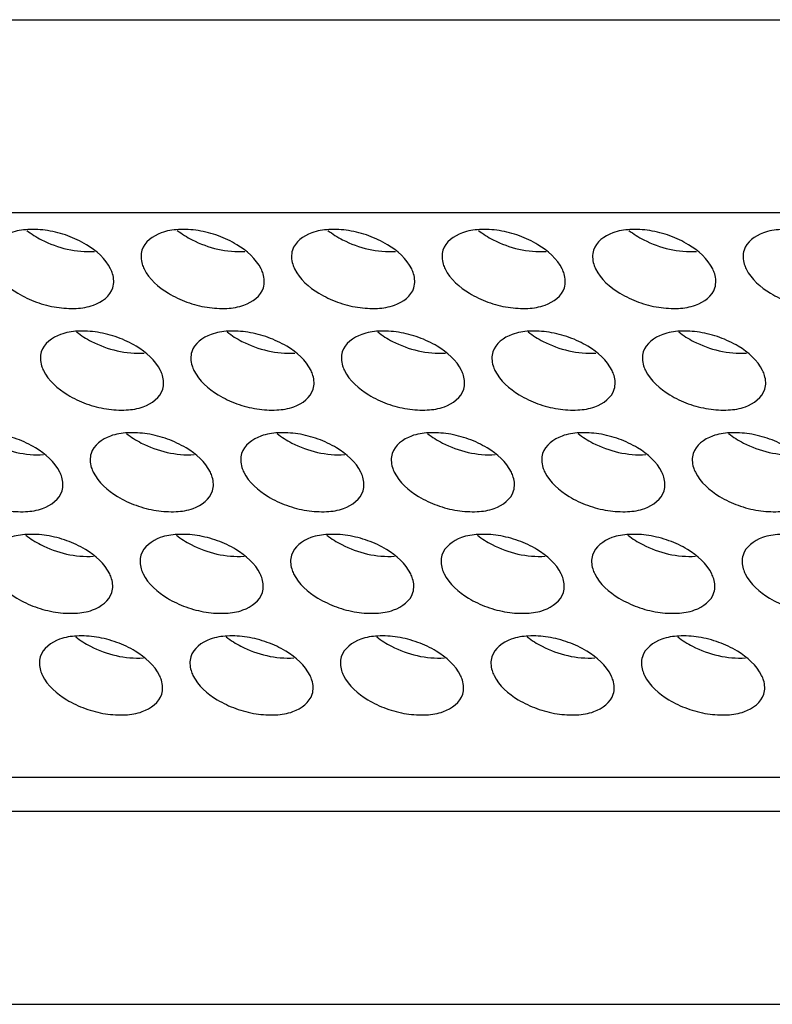
# Model space of a CAD drawing. Units: millimetres. Extents: x 23 to 1705, y 24 to 1097.
# Drawn here: x 1448 to 1469, y 770 to 797 of the extents above; entities that cross this region are included whole.
import ezdxf

# ---------------------------------------------------------------- set-up
doc = ezdxf.new("R2010")
doc.units = ezdxf.units.MM
doc.header["$LTSCALE"] = 94.996
doc.layers.get('0').update_dxf_attribs({"linetype": 'CONTINUOUS'})

msp = doc.modelspace()

# ---------------------------------------------------------------- linework, layer by layer
at = {"color": 7, "linetype": 'CONTINUOUS'}
for p, q in [((1361.597, 797.35), (1564.231, 797.35)), ((1522.766, 792.035), (1406.206, 792.035)), ((1414.58, 776.503), (1531.14, 776.503)), ((1414.289, 775.563), (1530.849, 775.563)), ((1374.897, 770.248), (1577.53, 770.248))]:
    msp.add_line(p, q, dxfattribs=at)
for points, knots in [([(1450.776, 790.489), (1450.637, 790.772), (1450.228, 791.123), (1449.601, 791.417), (1449.054, 791.561), (1448.516, 791.591), (1447.947, 791.508), (1447.562, 791.233), (1447.492, 791.005)], [0, 0, 0, 0, 0.247089, 0.394616, 0.544921, 0.687163, 0.812439, 1, 1, 1, 1]), ([(1448.468, 791.551), (1448.594, 791.451), (1449.153, 791.103), (1449.834, 790.94), (1450.33, 790.973)], [0, 0, 0, 0, 0.244397, 1, 1, 1, 1]), ([(1454.921, 790.489), (1454.782, 790.772), (1454.373, 791.123), (1453.746, 791.417), (1453.199, 791.561), (1452.661, 791.591), (1452.091, 791.508), (1451.707, 791.233), (1451.636, 791.005)], [0, 0, 0, 0, 0.247089, 0.394616, 0.544921, 0.687163, 0.812439, 1, 1, 1, 1]), ([(1452.612, 791.551), (1452.739, 791.451), (1453.298, 791.103), (1453.979, 790.94), (1454.475, 790.973)], [0, 0, 0, 0, 0.244397, 1, 1, 1, 1]), ([(1459.065, 790.489), (1458.927, 790.772), (1458.518, 791.123), (1457.89, 791.417), (1457.343, 791.561), (1456.805, 791.591), (1456.236, 791.508), (1455.852, 791.233), (1455.781, 791.005)], [0, 0, 0, 0, 0.247089, 0.394616, 0.544921, 0.687163, 0.812439, 1, 1, 1, 1]), ([(1456.757, 791.551), (1456.883, 791.451), (1457.442, 791.103), (1458.124, 790.94), (1458.62, 790.973)], [0, 0, 0, 0, 0.244397, 1, 1, 1, 1]), ([(1463.21, 790.489), (1463.071, 790.772), (1462.663, 791.123), (1462.035, 791.417), (1461.488, 791.561), (1460.95, 791.591), (1460.381, 791.508), (1459.996, 791.233), (1459.926, 791.005)], [0, 0, 0, 0, 0.247089, 0.394616, 0.544921, 0.687163, 0.812439, 1, 1, 1, 1]), ([(1460.902, 791.551), (1461.028, 791.451), (1461.587, 791.103), (1462.269, 790.94), (1462.764, 790.973)], [0, 0, 0, 0, 0.244397, 1, 1, 1, 1]), ([(1467.355, 790.489), (1467.216, 790.772), (1466.807, 791.123), (1466.18, 791.417), (1465.633, 791.561), (1465.095, 791.591), (1464.526, 791.508), (1464.141, 791.233), (1464.071, 791.005)], [0, 0, 0, 0, 0.247089, 0.394616, 0.544921, 0.687163, 0.812439, 1, 1, 1, 1]), ([(1465.047, 791.551), (1465.173, 791.451), (1465.732, 791.103), (1466.413, 790.94), (1466.909, 790.973)], [0, 0, 0, 0, 0.244397, 1, 1, 1, 1]), ([(1471.5, 790.489), (1471.361, 790.772), (1470.952, 791.123), (1470.325, 791.417), (1469.778, 791.561), (1469.24, 791.591), (1468.671, 791.508), (1468.286, 791.233), (1468.216, 791.005)], [0, 0, 0, 0, 0.247089, 0.394616, 0.544921, 0.687163, 0.812439, 1, 1, 1, 1]), ([(1451.636, 791.005), (1451.599, 790.883), (1451.609, 790.694), (1451.676, 790.532), (1451.697, 790.489)], [0, 0, 0, 0, 0.726797, 1, 1, 1, 1]), ([(1455.781, 791.005), (1455.744, 790.883), (1455.754, 790.694), (1455.821, 790.532), (1455.842, 790.489)], [0, 0, 0, 0, 0.726797, 1, 1, 1, 1]), ([(1459.926, 791.005), (1459.889, 790.883), (1459.899, 790.694), (1459.965, 790.532), (1459.986, 790.489)], [0, 0, 0, 0, 0.726797, 1, 1, 1, 1]), ([(1464.071, 791.005), (1464.033, 790.883), (1464.044, 790.694), (1464.11, 790.532), (1464.131, 790.489)], [0, 0, 0, 0, 0.726797, 1, 1, 1, 1]), ([(1468.216, 791.005), (1468.178, 790.883), (1468.189, 790.694), (1468.255, 790.532), (1468.276, 790.489)], [0, 0, 0, 0, 0.726797, 1, 1, 1, 1]), ([(1447.552, 790.489), (1447.691, 790.206), (1448.1, 789.855), (1448.727, 789.561), (1449.274, 789.417), (1449.812, 789.387), (1450.381, 789.47), (1450.766, 789.744), (1450.836, 789.973)], [0, 0, 0, 0, 0.247089, 0.394616, 0.544921, 0.687163, 0.812439, 1, 1, 1, 1]), ([(1450.836, 789.973), (1450.874, 790.095), (1450.863, 790.284), (1450.797, 790.446), (1450.776, 790.489)], [0, 0, 0, 0, 0.726797, 1, 1, 1, 1]), ([(1451.697, 790.489), (1451.836, 790.206), (1452.244, 789.855), (1452.872, 789.561), (1453.419, 789.417), (1453.957, 789.387), (1454.526, 789.47), (1454.911, 789.744), (1454.981, 789.973)], [0, 0, 0, 0, 0.247089, 0.394616, 0.544921, 0.687163, 0.812439, 1, 1, 1, 1]), ([(1454.981, 789.973), (1455.018, 790.095), (1455.008, 790.284), (1454.942, 790.446), (1454.921, 790.489)], [0, 0, 0, 0, 0.726797, 1, 1, 1, 1]), ([(1455.842, 790.489), (1455.981, 790.206), (1456.389, 789.855), (1457.017, 789.561), (1457.564, 789.417), (1458.102, 789.387), (1458.671, 789.47), (1459.055, 789.744), (1459.126, 789.973)], [0, 0, 0, 0, 0.247089, 0.394616, 0.544921, 0.687163, 0.812439, 1, 1, 1, 1]), ([(1459.126, 789.973), (1459.163, 790.095), (1459.153, 790.284), (1459.086, 790.446), (1459.065, 790.489)], [0, 0, 0, 0, 0.726797, 1, 1, 1, 1]), ([(1459.986, 790.489), (1460.125, 790.206), (1460.534, 789.855), (1461.161, 789.561), (1461.708, 789.417), (1462.246, 789.387), (1462.816, 789.47), (1463.2, 789.744), (1463.271, 789.973)], [0, 0, 0, 0, 0.247089, 0.394616, 0.544921, 0.687163, 0.812439, 1, 1, 1, 1]), ([(1463.271, 789.973), (1463.308, 790.095), (1463.298, 790.284), (1463.231, 790.446), (1463.21, 790.489)], [0, 0, 0, 0, 0.726797, 1, 1, 1, 1]), ([(1464.131, 790.489), (1464.27, 790.206), (1464.679, 789.855), (1465.306, 789.561), (1465.853, 789.417), (1466.391, 789.387), (1466.96, 789.47), (1467.345, 789.744), (1467.415, 789.973)], [0, 0, 0, 0, 0.247089, 0.394616, 0.544921, 0.687163, 0.812439, 1, 1, 1, 1]), ([(1467.415, 789.973), (1467.453, 790.095), (1467.442, 790.284), (1467.376, 790.446), (1467.355, 790.489)], [0, 0, 0, 0, 0.726797, 1, 1, 1, 1]), ([(1468.276, 790.489), (1468.415, 790.206), (1468.824, 789.855), (1469.451, 789.561), (1469.998, 789.417), (1470.536, 789.387), (1471.105, 789.47), (1471.49, 789.744), (1471.56, 789.973)], [0, 0, 0, 0, 0.247089, 0.394616, 0.544921, 0.687163, 0.812439, 1, 1, 1, 1]), ([(1452.149, 787.692), (1452.01, 787.975), (1451.601, 788.326), (1450.974, 788.62), (1450.427, 788.763), (1449.889, 788.794), (1449.319, 788.711), (1448.935, 788.436), (1448.864, 788.207)], [0, 0, 0, 0, 0.247089, 0.394616, 0.544921, 0.687163, 0.812439, 1, 1, 1, 1]), ([(1449.84, 788.754), (1449.966, 788.654), (1450.526, 788.306), (1451.207, 788.143), (1451.703, 788.175)], [0, 0, 0, 0, 0.244397, 1, 1, 1, 1]), ([(1456.293, 787.692), (1456.154, 787.975), (1455.746, 788.326), (1455.118, 788.62), (1454.571, 788.763), (1454.033, 788.794), (1453.464, 788.711), (1453.079, 788.436), (1453.009, 788.207)], [0, 0, 0, 0, 0.247089, 0.394616, 0.544921, 0.687163, 0.812439, 1, 1, 1, 1]), ([(1453.985, 788.754), (1454.111, 788.654), (1454.67, 788.306), (1455.352, 788.143), (1455.847, 788.175)], [0, 0, 0, 0, 0.244397, 1, 1, 1, 1]), ([(1460.438, 787.692), (1460.299, 787.975), (1459.89, 788.326), (1459.263, 788.62), (1458.716, 788.763), (1458.178, 788.794), (1457.609, 788.711), (1457.224, 788.436), (1457.154, 788.207)], [0, 0, 0, 0, 0.247089, 0.394616, 0.544921, 0.687163, 0.812439, 1, 1, 1, 1]), ([(1458.13, 788.754), (1458.256, 788.654), (1458.815, 788.306), (1459.496, 788.143), (1459.992, 788.175)], [0, 0, 0, 0, 0.244397, 1, 1, 1, 1]), ([(1464.583, 787.692), (1464.444, 787.975), (1464.035, 788.326), (1463.408, 788.62), (1462.861, 788.763), (1462.323, 788.794), (1461.754, 788.711), (1461.369, 788.436), (1461.299, 788.207)], [0, 0, 0, 0, 0.247089, 0.394616, 0.544921, 0.687163, 0.812439, 1, 1, 1, 1]), ([(1462.275, 788.754), (1462.401, 788.654), (1462.96, 788.306), (1463.641, 788.143), (1464.137, 788.175)], [0, 0, 0, 0, 0.244397, 1, 1, 1, 1]), ([(1468.728, 787.692), (1468.589, 787.975), (1468.18, 788.326), (1467.553, 788.62), (1467.006, 788.763), (1466.468, 788.794), (1465.898, 788.711), (1465.514, 788.436), (1465.443, 788.207)], [0, 0, 0, 0, 0.247089, 0.394616, 0.544921, 0.687163, 0.812439, 1, 1, 1, 1]), ([(1466.419, 788.754), (1466.546, 788.654), (1467.105, 788.306), (1467.786, 788.143), (1468.282, 788.175)], [0, 0, 0, 0, 0.244397, 1, 1, 1, 1]), ([(1448.864, 788.207), (1448.827, 788.086), (1448.837, 787.897), (1448.904, 787.735), (1448.925, 787.692)], [0, 0, 0, 0, 0.726797, 1, 1, 1, 1]), ([(1453.009, 788.207), (1452.972, 788.086), (1452.982, 787.897), (1453.048, 787.735), (1453.07, 787.692)], [0, 0, 0, 0, 0.726797, 1, 1, 1, 1]), ([(1457.154, 788.207), (1457.116, 788.086), (1457.127, 787.897), (1457.193, 787.735), (1457.214, 787.692)], [0, 0, 0, 0, 0.726797, 1, 1, 1, 1]), ([(1461.299, 788.207), (1461.261, 788.086), (1461.272, 787.897), (1461.338, 787.735), (1461.359, 787.692)], [0, 0, 0, 0, 0.726797, 1, 1, 1, 1]), ([(1465.443, 788.207), (1465.406, 788.086), (1465.416, 787.897), (1465.483, 787.735), (1465.504, 787.692)], [0, 0, 0, 0, 0.726797, 1, 1, 1, 1]), ([(1448.925, 787.692), (1449.064, 787.409), (1449.472, 787.057), (1450.1, 786.764), (1450.647, 786.62), (1451.185, 786.59), (1451.754, 786.673), (1452.139, 786.947), (1452.209, 787.176)], [0, 0, 0, 0, 0.247089, 0.394616, 0.544921, 0.687163, 0.812439, 1, 1, 1, 1]), ([(1452.209, 787.176), (1452.246, 787.298), (1452.236, 787.487), (1452.17, 787.649), (1452.149, 787.692)], [0, 0, 0, 0, 0.726797, 1, 1, 1, 1]), ([(1453.07, 787.692), (1453.208, 787.409), (1453.617, 787.057), (1454.245, 786.764), (1454.792, 786.62), (1455.33, 786.59), (1455.899, 786.673), (1456.283, 786.947), (1456.354, 787.176)], [0, 0, 0, 0, 0.247089, 0.394616, 0.544921, 0.687163, 0.812439, 1, 1, 1, 1]), ([(1456.354, 787.176), (1456.391, 787.298), (1456.381, 787.487), (1456.314, 787.649), (1456.293, 787.692)], [0, 0, 0, 0, 0.726797, 1, 1, 1, 1]), ([(1457.214, 787.692), (1457.353, 787.409), (1457.762, 787.057), (1458.389, 786.764), (1458.936, 786.62), (1459.474, 786.59), (1460.044, 786.673), (1460.428, 786.947), (1460.498, 787.176)], [0, 0, 0, 0, 0.247089, 0.394616, 0.544921, 0.687163, 0.812439, 1, 1, 1, 1]), ([(1460.498, 787.176), (1460.536, 787.298), (1460.525, 787.487), (1460.459, 787.649), (1460.438, 787.692)], [0, 0, 0, 0, 0.726797, 1, 1, 1, 1]), ([(1461.359, 787.692), (1461.498, 787.409), (1461.907, 787.057), (1462.534, 786.764), (1463.081, 786.62), (1463.619, 786.59), (1464.188, 786.673), (1464.573, 786.947), (1464.643, 787.176)], [0, 0, 0, 0, 0.247089, 0.394616, 0.544921, 0.687163, 0.812439, 1, 1, 1, 1]), ([(1464.643, 787.176), (1464.681, 787.298), (1464.67, 787.487), (1464.604, 787.649), (1464.583, 787.692)], [0, 0, 0, 0, 0.726797, 1, 1, 1, 1]), ([(1465.504, 787.692), (1465.643, 787.409), (1466.051, 787.057), (1466.679, 786.764), (1467.226, 786.62), (1467.764, 786.59), (1468.333, 786.673), (1468.718, 786.947), (1468.788, 787.176)], [0, 0, 0, 0, 0.247089, 0.394616, 0.544921, 0.687163, 0.812439, 1, 1, 1, 1]), ([(1468.788, 787.176), (1468.826, 787.298), (1468.815, 787.487), (1468.749, 787.649), (1468.728, 787.692)], [0, 0, 0, 0, 0.726797, 1, 1, 1, 1]), ([(1449.376, 784.894), (1449.238, 785.177), (1448.829, 785.529), (1448.201, 785.823), (1447.654, 785.966), (1447.116, 785.996), (1446.547, 785.913), (1446.163, 785.639), (1446.092, 785.41)], [0, 0, 0, 0, 0.247089, 0.394616, 0.544921, 0.687163, 0.812439, 1, 1, 1, 1]), ([(1453.521, 784.894), (1453.382, 785.177), (1452.974, 785.529), (1452.346, 785.823), (1451.799, 785.966), (1451.261, 785.996), (1450.692, 785.913), (1450.307, 785.639), (1450.237, 785.41)], [0, 0, 0, 0, 0.247089, 0.394616, 0.544921, 0.687163, 0.812439, 1, 1, 1, 1]), ([(1457.666, 784.894), (1457.527, 785.177), (1457.118, 785.529), (1456.491, 785.823), (1455.944, 785.966), (1455.406, 785.996), (1454.837, 785.913), (1454.452, 785.639), (1454.382, 785.41)], [0, 0, 0, 0, 0.247089, 0.394616, 0.544921, 0.687163, 0.812439, 1, 1, 1, 1]), ([(1461.811, 784.894), (1461.672, 785.177), (1461.263, 785.529), (1460.636, 785.823), (1460.089, 785.966), (1459.551, 785.996), (1458.982, 785.913), (1458.597, 785.639), (1458.527, 785.41)], [0, 0, 0, 0, 0.247089, 0.394616, 0.544921, 0.687163, 0.812439, 1, 1, 1, 1]), ([(1465.956, 784.894), (1465.817, 785.177), (1465.408, 785.529), (1464.781, 785.823), (1464.234, 785.966), (1463.696, 785.996), (1463.126, 785.913), (1462.742, 785.639), (1462.671, 785.41)], [0, 0, 0, 0, 0.247089, 0.394616, 0.544921, 0.687163, 0.812439, 1, 1, 1, 1]), ([(1470.1, 784.894), (1469.961, 785.177), (1469.553, 785.529), (1468.925, 785.823), (1468.378, 785.966), (1467.84, 785.996), (1467.271, 785.913), (1466.886, 785.639), (1466.816, 785.41)], [0, 0, 0, 0, 0.247089, 0.394616, 0.544921, 0.687163, 0.812439, 1, 1, 1, 1]), ([(1447.068, 785.957), (1447.194, 785.857), (1447.753, 785.509), (1448.435, 785.346), (1448.931, 785.378)], [0, 0, 0, 0, 0.244397, 1, 1, 1, 1]), ([(1451.213, 785.957), (1451.339, 785.857), (1451.898, 785.509), (1452.58, 785.346), (1453.075, 785.378)], [0, 0, 0, 0, 0.244397, 1, 1, 1, 1]), ([(1455.358, 785.957), (1455.484, 785.857), (1456.043, 785.509), (1456.724, 785.346), (1457.22, 785.378)], [0, 0, 0, 0, 0.244397, 1, 1, 1, 1]), ([(1459.503, 785.957), (1459.629, 785.857), (1460.188, 785.509), (1460.869, 785.346), (1461.365, 785.378)], [0, 0, 0, 0, 0.244397, 1, 1, 1, 1]), ([(1463.647, 785.957), (1463.773, 785.857), (1464.333, 785.509), (1465.014, 785.346), (1465.51, 785.378)], [0, 0, 0, 0, 0.244397, 1, 1, 1, 1]), ([(1467.792, 785.957), (1467.918, 785.857), (1468.477, 785.509), (1469.159, 785.346), (1469.654, 785.378)], [0, 0, 0, 0, 0.244397, 1, 1, 1, 1]), ([(1450.237, 785.41), (1450.2, 785.288), (1450.21, 785.099), (1450.276, 784.937), (1450.297, 784.894)], [0, 0, 0, 0, 0.726797, 1, 1, 1, 1]), ([(1454.382, 785.41), (1454.344, 785.288), (1454.355, 785.099), (1454.421, 784.937), (1454.442, 784.894)], [0, 0, 0, 0, 0.726797, 1, 1, 1, 1]), ([(1458.527, 785.41), (1458.489, 785.288), (1458.5, 785.099), (1458.566, 784.937), (1458.587, 784.894)], [0, 0, 0, 0, 0.726797, 1, 1, 1, 1]), ([(1462.671, 785.41), (1462.634, 785.288), (1462.644, 785.099), (1462.711, 784.937), (1462.732, 784.894)], [0, 0, 0, 0, 0.726797, 1, 1, 1, 1]), ([(1466.816, 785.41), (1466.779, 785.288), (1466.789, 785.099), (1466.855, 784.937), (1466.877, 784.894)], [0, 0, 0, 0, 0.726797, 1, 1, 1, 1]), ([(1446.153, 784.894), (1446.292, 784.611), (1446.7, 784.26), (1447.328, 783.966), (1447.875, 783.823), (1448.413, 783.792), (1448.982, 783.875), (1449.367, 784.15), (1449.437, 784.379)], [0, 0, 0, 0, 0.247089, 0.394616, 0.544921, 0.687163, 0.812439, 1, 1, 1, 1]), ([(1449.437, 784.379), (1449.474, 784.5), (1449.464, 784.689), (1449.398, 784.851), (1449.376, 784.894)], [0, 0, 0, 0, 0.726797, 1, 1, 1, 1]), ([(1450.297, 784.894), (1450.436, 784.611), (1450.845, 784.26), (1451.472, 783.966), (1452.019, 783.823), (1452.557, 783.792), (1453.127, 783.875), (1453.511, 784.15), (1453.582, 784.379)], [0, 0, 0, 0, 0.247089, 0.394616, 0.544921, 0.687163, 0.812439, 1, 1, 1, 1]), ([(1453.582, 784.379), (1453.619, 784.5), (1453.609, 784.689), (1453.542, 784.851), (1453.521, 784.894)], [0, 0, 0, 0, 0.726797, 1, 1, 1, 1]), ([(1454.442, 784.894), (1454.581, 784.611), (1454.99, 784.26), (1455.617, 783.966), (1456.164, 783.823), (1456.702, 783.792), (1457.271, 783.875), (1457.656, 784.15), (1457.726, 784.379)], [0, 0, 0, 0, 0.247089, 0.394616, 0.544921, 0.687163, 0.812439, 1, 1, 1, 1]), ([(1457.726, 784.379), (1457.764, 784.5), (1457.753, 784.689), (1457.687, 784.851), (1457.666, 784.894)], [0, 0, 0, 0, 0.726797, 1, 1, 1, 1]), ([(1458.587, 784.894), (1458.726, 784.611), (1459.135, 784.26), (1459.762, 783.966), (1460.309, 783.823), (1460.847, 783.792), (1461.416, 783.875), (1461.801, 784.15), (1461.871, 784.379)], [0, 0, 0, 0, 0.247089, 0.394616, 0.544921, 0.687163, 0.812439, 1, 1, 1, 1]), ([(1461.871, 784.379), (1461.909, 784.5), (1461.898, 784.689), (1461.832, 784.851), (1461.811, 784.894)], [0, 0, 0, 0, 0.726797, 1, 1, 1, 1]), ([(1462.732, 784.894), (1462.871, 784.611), (1463.279, 784.26), (1463.907, 783.966), (1464.454, 783.823), (1464.992, 783.792), (1465.561, 783.875), (1465.946, 784.15), (1466.016, 784.379)], [0, 0, 0, 0, 0.247089, 0.394616, 0.544921, 0.687163, 0.812439, 1, 1, 1, 1]), ([(1466.016, 784.379), (1466.053, 784.5), (1466.043, 784.689), (1465.977, 784.851), (1465.956, 784.894)], [0, 0, 0, 0, 0.726797, 1, 1, 1, 1]), ([(1466.877, 784.894), (1467.015, 784.611), (1467.424, 784.26), (1468.052, 783.966), (1468.599, 783.823), (1469.137, 783.792), (1469.706, 783.875), (1470.09, 784.15), (1470.161, 784.379)], [0, 0, 0, 0, 0.247089, 0.394616, 0.544921, 0.687163, 0.812439, 1, 1, 1, 1]), ([(1450.749, 782.097), (1450.61, 782.38), (1450.202, 782.732), (1449.574, 783.025), (1449.027, 783.169), (1448.489, 783.199), (1447.92, 783.116), (1447.535, 782.842), (1447.465, 782.613)], [0, 0, 0, 0, 0.247089, 0.394616, 0.544921, 0.687163, 0.812439, 1, 1, 1, 1]), ([(1448.441, 783.159), (1448.567, 783.06), (1449.126, 782.711), (1449.808, 782.549), (1450.303, 782.581)], [0, 0, 0, 0, 0.244397, 1, 1, 1, 1]), ([(1454.894, 782.097), (1454.755, 782.38), (1454.346, 782.732), (1453.719, 783.025), (1453.172, 783.169), (1452.634, 783.199), (1452.065, 783.116), (1451.68, 782.842), (1451.61, 782.613)], [0, 0, 0, 0, 0.247089, 0.394616, 0.544921, 0.687163, 0.812439, 1, 1, 1, 1]), ([(1452.586, 783.159), (1452.712, 783.06), (1453.271, 782.711), (1453.952, 782.549), (1454.448, 782.581)], [0, 0, 0, 0, 0.244397, 1, 1, 1, 1]), ([(1459.039, 782.097), (1458.9, 782.38), (1458.491, 782.732), (1457.864, 783.025), (1457.317, 783.169), (1456.779, 783.199), (1456.209, 783.116), (1455.825, 782.842), (1455.755, 782.613)], [0, 0, 0, 0, 0.247089, 0.394616, 0.544921, 0.687163, 0.812439, 1, 1, 1, 1]), ([(1456.73, 783.159), (1456.857, 783.06), (1457.416, 782.711), (1458.097, 782.549), (1458.593, 782.581)], [0, 0, 0, 0, 0.244397, 1, 1, 1, 1]), ([(1463.183, 782.097), (1463.045, 782.38), (1462.636, 782.732), (1462.008, 783.025), (1461.461, 783.169), (1460.923, 783.199), (1460.354, 783.116), (1459.97, 782.842), (1459.899, 782.613)], [0, 0, 0, 0, 0.247089, 0.394616, 0.544921, 0.687163, 0.812439, 1, 1, 1, 1]), ([(1460.875, 783.159), (1461.001, 783.06), (1461.56, 782.711), (1462.242, 782.549), (1462.738, 782.581)], [0, 0, 0, 0, 0.244397, 1, 1, 1, 1]), ([(1467.328, 782.097), (1467.189, 782.38), (1466.781, 782.732), (1466.153, 783.025), (1465.606, 783.169), (1465.068, 783.199), (1464.499, 783.116), (1464.114, 782.842), (1464.044, 782.613)], [0, 0, 0, 0, 0.247089, 0.394616, 0.544921, 0.687163, 0.812439, 1, 1, 1, 1]), ([(1465.02, 783.159), (1465.146, 783.06), (1465.705, 782.711), (1466.387, 782.549), (1466.882, 782.581)], [0, 0, 0, 0, 0.244397, 1, 1, 1, 1]), ([(1471.473, 782.097), (1471.334, 782.38), (1470.925, 782.732), (1470.298, 783.025), (1469.751, 783.169), (1469.213, 783.199), (1468.644, 783.116), (1468.259, 782.842), (1468.189, 782.613)], [0, 0, 0, 0, 0.247089, 0.394616, 0.544921, 0.687163, 0.812439, 1, 1, 1, 1]), ([(1451.61, 782.613), (1451.572, 782.491), (1451.583, 782.302), (1451.649, 782.14), (1451.67, 782.097)], [0, 0, 0, 0, 0.726797, 1, 1, 1, 1]), ([(1455.755, 782.613), (1455.717, 782.491), (1455.728, 782.302), (1455.794, 782.14), (1455.815, 782.097)], [0, 0, 0, 0, 0.726797, 1, 1, 1, 1]), ([(1459.899, 782.613), (1459.862, 782.491), (1459.872, 782.302), (1459.939, 782.14), (1459.96, 782.097)], [0, 0, 0, 0, 0.726797, 1, 1, 1, 1]), ([(1464.044, 782.613), (1464.007, 782.491), (1464.017, 782.302), (1464.083, 782.14), (1464.104, 782.097)], [0, 0, 0, 0, 0.726797, 1, 1, 1, 1]), ([(1468.189, 782.613), (1468.151, 782.491), (1468.162, 782.302), (1468.228, 782.14), (1468.249, 782.097)], [0, 0, 0, 0, 0.726797, 1, 1, 1, 1]), ([(1447.525, 782.097), (1447.664, 781.814), (1448.073, 781.463), (1448.7, 781.169), (1449.247, 781.025), (1449.785, 780.995), (1450.355, 781.078), (1450.739, 781.353), (1450.81, 781.581)], [0, 0, 0, 0, 0.247089, 0.394616, 0.544921, 0.687163, 0.812439, 1, 1, 1, 1]), ([(1450.81, 781.581), (1450.847, 781.703), (1450.837, 781.892), (1450.77, 782.054), (1450.749, 782.097)], [0, 0, 0, 0, 0.726797, 1, 1, 1, 1]), ([(1451.67, 782.097), (1451.809, 781.814), (1452.218, 781.463), (1452.845, 781.169), (1453.392, 781.025), (1453.93, 780.995), (1454.499, 781.078), (1454.884, 781.353), (1454.954, 781.581)], [0, 0, 0, 0, 0.247089, 0.394616, 0.544921, 0.687163, 0.812439, 1, 1, 1, 1]), ([(1454.954, 781.581), (1454.992, 781.703), (1454.981, 781.892), (1454.915, 782.054), (1454.894, 782.097)], [0, 0, 0, 0, 0.726797, 1, 1, 1, 1]), ([(1455.815, 782.097), (1455.954, 781.814), (1456.363, 781.463), (1456.99, 781.169), (1457.537, 781.025), (1458.075, 780.995), (1458.644, 781.078), (1459.029, 781.353), (1459.099, 781.581)], [0, 0, 0, 0, 0.247089, 0.394616, 0.544921, 0.687163, 0.812439, 1, 1, 1, 1]), ([(1459.099, 781.581), (1459.137, 781.703), (1459.126, 781.892), (1459.06, 782.054), (1459.039, 782.097)], [0, 0, 0, 0, 0.726797, 1, 1, 1, 1]), ([(1459.96, 782.097), (1460.099, 781.814), (1460.507, 781.463), (1461.135, 781.169), (1461.682, 781.025), (1462.22, 780.995), (1462.789, 781.078), (1463.174, 781.353), (1463.244, 781.581)], [0, 0, 0, 0, 0.247089, 0.394616, 0.544921, 0.687163, 0.812439, 1, 1, 1, 1]), ([(1463.244, 781.581), (1463.281, 781.703), (1463.271, 781.892), (1463.205, 782.054), (1463.183, 782.097)], [0, 0, 0, 0, 0.726797, 1, 1, 1, 1]), ([(1464.104, 782.097), (1464.243, 781.814), (1464.652, 781.463), (1465.279, 781.169), (1465.826, 781.025), (1466.364, 780.995), (1466.934, 781.078), (1467.318, 781.353), (1467.389, 781.581)], [0, 0, 0, 0, 0.247089, 0.394616, 0.544921, 0.687163, 0.812439, 1, 1, 1, 1]), ([(1467.389, 781.581), (1467.426, 781.703), (1467.416, 781.892), (1467.349, 782.054), (1467.328, 782.097)], [0, 0, 0, 0, 0.726797, 1, 1, 1, 1]), ([(1468.249, 782.097), (1468.388, 781.814), (1468.797, 781.463), (1469.424, 781.169), (1469.971, 781.025), (1470.509, 780.995), (1471.078, 781.078), (1471.463, 781.353), (1471.533, 781.581)], [0, 0, 0, 0, 0.247089, 0.394616, 0.544921, 0.687163, 0.812439, 1, 1, 1, 1]), ([(1452.122, 779.3), (1451.983, 779.583), (1451.574, 779.934), (1450.947, 780.228), (1450.4, 780.372), (1449.862, 780.402), (1449.293, 780.319), (1448.908, 780.044), (1448.838, 779.816)], [0, 0, 0, 0, 0.247089, 0.394616, 0.544921, 0.687163, 0.812439, 1, 1, 1, 1]), ([(1449.814, 780.362), (1449.94, 780.262), (1450.499, 779.914), (1451.18, 779.751), (1451.676, 779.784)], [0, 0, 0, 0, 0.244397, 1, 1, 1, 1]), ([(1456.267, 779.3), (1456.128, 779.583), (1455.719, 779.934), (1455.092, 780.228), (1454.545, 780.372), (1454.007, 780.402), (1453.437, 780.319), (1453.053, 780.044), (1452.982, 779.816)], [0, 0, 0, 0, 0.247089, 0.394616, 0.544921, 0.687163, 0.812439, 1, 1, 1, 1]), ([(1453.958, 780.362), (1454.084, 780.262), (1454.644, 779.914), (1455.325, 779.751), (1455.821, 779.784)], [0, 0, 0, 0, 0.244397, 1, 1, 1, 1]), ([(1460.411, 779.3), (1460.272, 779.583), (1459.864, 779.934), (1459.236, 780.228), (1458.689, 780.372), (1458.151, 780.402), (1457.582, 780.319), (1457.198, 780.044), (1457.127, 779.816)], [0, 0, 0, 0, 0.247089, 0.394616, 0.544921, 0.687163, 0.812439, 1, 1, 1, 1]), ([(1458.103, 780.362), (1458.229, 780.262), (1458.788, 779.914), (1459.47, 779.751), (1459.965, 779.784)], [0, 0, 0, 0, 0.244397, 1, 1, 1, 1]), ([(1464.556, 779.3), (1464.417, 779.583), (1464.009, 779.934), (1463.381, 780.228), (1462.834, 780.372), (1462.296, 780.402), (1461.727, 780.319), (1461.342, 780.044), (1461.272, 779.816)], [0, 0, 0, 0, 0.247089, 0.394616, 0.544921, 0.687163, 0.812439, 1, 1, 1, 1]), ([(1462.248, 780.362), (1462.374, 780.262), (1462.933, 779.914), (1463.615, 779.751), (1464.11, 779.784)], [0, 0, 0, 0, 0.244397, 1, 1, 1, 1]), ([(1468.701, 779.3), (1468.562, 779.583), (1468.153, 779.934), (1467.526, 780.228), (1466.979, 780.372), (1466.441, 780.402), (1465.872, 780.319), (1465.487, 780.044), (1465.417, 779.816)], [0, 0, 0, 0, 0.247089, 0.394616, 0.544921, 0.687163, 0.812439, 1, 1, 1, 1]), ([(1466.393, 780.362), (1466.519, 780.262), (1467.078, 779.914), (1467.759, 779.751), (1468.255, 779.784)], [0, 0, 0, 0, 0.244397, 1, 1, 1, 1]), ([(1448.838, 779.816), (1448.8, 779.694), (1448.811, 779.505), (1448.877, 779.343), (1448.898, 779.3)], [0, 0, 0, 0, 0.726797, 1, 1, 1, 1]), ([(1452.982, 779.816), (1452.945, 779.694), (1452.955, 779.505), (1453.022, 779.343), (1453.043, 779.3)], [0, 0, 0, 0, 0.726797, 1, 1, 1, 1]), ([(1457.127, 779.816), (1457.09, 779.694), (1457.1, 779.505), (1457.167, 779.343), (1457.188, 779.3)], [0, 0, 0, 0, 0.726797, 1, 1, 1, 1]), ([(1461.272, 779.816), (1461.235, 779.694), (1461.245, 779.505), (1461.311, 779.343), (1461.332, 779.3)], [0, 0, 0, 0, 0.726797, 1, 1, 1, 1]), ([(1465.417, 779.816), (1465.379, 779.694), (1465.39, 779.505), (1465.456, 779.343), (1465.477, 779.3)], [0, 0, 0, 0, 0.726797, 1, 1, 1, 1]), ([(1448.898, 779.3), (1449.037, 779.017), (1449.446, 778.666), (1450.073, 778.372), (1450.62, 778.228), (1451.158, 778.198), (1451.727, 778.281), (1452.112, 778.555), (1452.182, 778.784)], [0, 0, 0, 0, 0.247089, 0.394616, 0.544921, 0.687163, 0.812439, 1, 1, 1, 1]), ([(1452.182, 778.784), (1452.22, 778.906), (1452.209, 779.095), (1452.143, 779.257), (1452.122, 779.3)], [0, 0, 0, 0, 0.726797, 1, 1, 1, 1]), ([(1453.043, 779.3), (1453.182, 779.017), (1453.59, 778.666), (1454.218, 778.372), (1454.765, 778.228), (1455.303, 778.198), (1455.872, 778.281), (1456.257, 778.555), (1456.327, 778.784)], [0, 0, 0, 0, 0.247089, 0.394616, 0.544921, 0.687163, 0.812439, 1, 1, 1, 1]), ([(1456.327, 778.784), (1456.364, 778.906), (1456.354, 779.095), (1456.288, 779.257), (1456.267, 779.3)], [0, 0, 0, 0, 0.726797, 1, 1, 1, 1]), ([(1457.188, 779.3), (1457.326, 779.017), (1457.735, 778.666), (1458.363, 778.372), (1458.91, 778.228), (1459.448, 778.198), (1460.017, 778.281), (1460.401, 778.555), (1460.472, 778.784)], [0, 0, 0, 0, 0.247089, 0.394616, 0.544921, 0.687163, 0.812439, 1, 1, 1, 1]), ([(1460.472, 778.784), (1460.509, 778.906), (1460.499, 779.095), (1460.432, 779.257), (1460.411, 779.3)], [0, 0, 0, 0, 0.726797, 1, 1, 1, 1]), ([(1461.332, 779.3), (1461.471, 779.017), (1461.88, 778.666), (1462.507, 778.372), (1463.054, 778.228), (1463.592, 778.198), (1464.162, 778.281), (1464.546, 778.555), (1464.617, 778.784)], [0, 0, 0, 0, 0.247089, 0.394616, 0.544921, 0.687163, 0.812439, 1, 1, 1, 1]), ([(1464.617, 778.784), (1464.654, 778.906), (1464.644, 779.095), (1464.577, 779.257), (1464.556, 779.3)], [0, 0, 0, 0, 0.726797, 1, 1, 1, 1]), ([(1465.477, 779.3), (1465.616, 779.017), (1466.025, 778.666), (1466.652, 778.372), (1467.199, 778.228), (1467.737, 778.198), (1468.306, 778.281), (1468.691, 778.555), (1468.761, 778.784)], [0, 0, 0, 0, 0.247089, 0.394616, 0.544921, 0.687163, 0.812439, 1, 1, 1, 1]), ([(1468.761, 778.784), (1468.799, 778.906), (1468.788, 779.095), (1468.722, 779.257), (1468.701, 779.3)], [0, 0, 0, 0, 0.726797, 1, 1, 1, 1])]:
    msp.add_open_spline(points, degree=3, knots=knots, dxfattribs=at)

doc.saveas('drawing.dxf')
